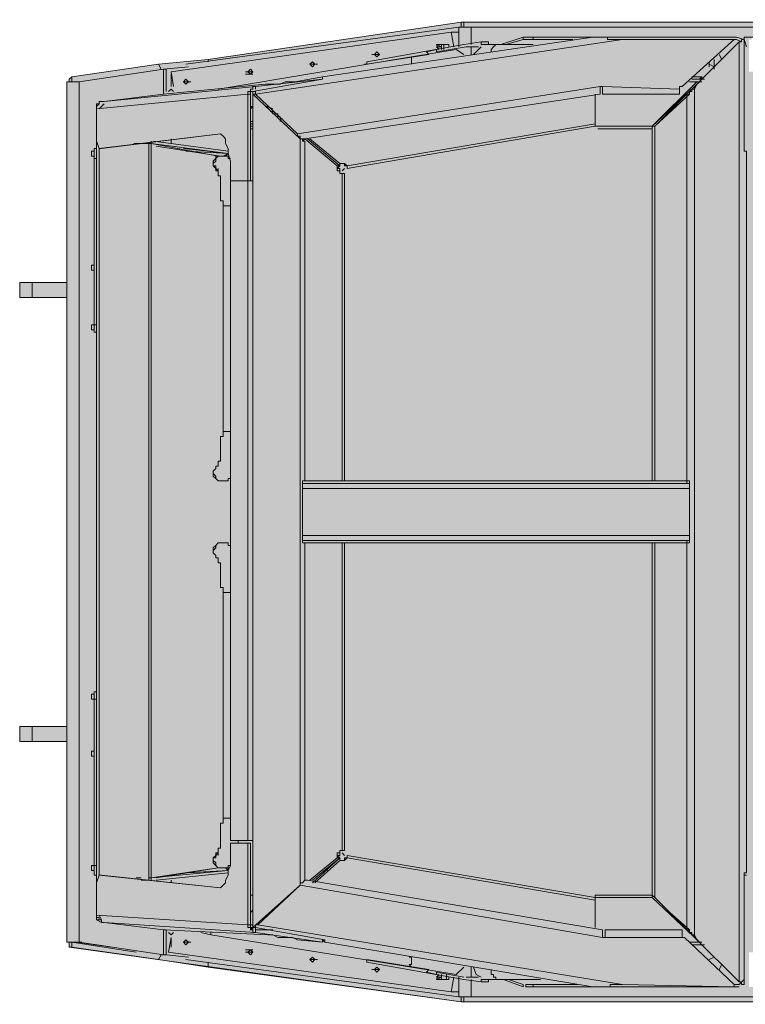
# Model space of a CAD drawing. Units: metres. Extents: x 15 to 197, y 84 to 282.
# Drawn here: x 26 to 28, y 95 to 97 of the extents above; entities that cross this region are included whole.
import ezdxf

# ---------------------------------------------------------------- set-up
doc = ezdxf.new("R2010")
doc.units = ezdxf.units.M
doc.header["$MEASUREMENT"] = 0
doc.layers.get('0').update_dxf_attribs({"linetype": 'CONTINUOUS', "lineweight": 0})

# ---------------------------------------------------------------- blocks, each defined once
blk = doc.blocks.new('Variomec1060D_1800014 tract plan')
at = {"linetype": 'Continuous'}
blk.add_hatch(color=40, dxfattribs=at).paths.add_polyline_path([(-0.1874, 0.4405), (0.0757, 0.2732), (0.0746, -0.2743), (-0.1823, -0.4456), (-0.1773, -0.4506), (-0.1773, -0.5114), (-0.1823, -0.5114), (-0.1823, -0.5164), (-0.1874, -0.5164), (-0.1874, -0.5215), (-0.1925, -0.5266), (-0.1975, -0.5266), (-0.2001, -0.5316), (-0.1975, -0.5316), (-0.4153, -1.0025), (-0.9623, -1.0025), (-0.9623, -0.9975), (-0.9725, -0.9975), (-0.9927, -0.9722), (-1.094, -0.9722), (-1.1295, -1.0076), (-2.178, -1.0076), (-2.2134, -0.9722), (-2.3502, -0.9722), (-2.3502, -0.9013), (-2.4819, -0.9013), (-2.4819, -0.9722), (-2.4261, -0.9722), (-2.4216, -0.9825), (-2.4667, -1.0025), (-3.0694, -1.0025), (-3.8697, -0.8911), (-3.8697, -0.881), (-3.8747, -0.881), (-3.8747, -0.4709), (-3.971, -0.4709), (-3.971, -0.4405), (-3.8747, -0.4405), (-3.8747, 0.4354), (-3.971, 0.4354), (-3.971, 0.4658), (-3.8747, 0.4658), (-3.8747, 0.8759), (-3.8697, 0.8759), (-3.8697, 0.881), (-3.8646, 0.8861), (-3.6873, 0.9114), (-3.586, 0.9215), (-3.0694, 0.9975), (-3.0643, 0.9975), (-2.4667, 0.9975), (-2.4211, 0.9772), (-2.4261, 0.9671), (-2.4768, 0.9671), (-2.4768, 0.962), (-2.4819, 0.962), (-2.4819, 0.8962), (-2.3502, 0.8962), (-2.3502, 0.9671), (-2.2134, 0.9671), (-2.178, 1.0025), (-1.1295, 1.0025), (-1.094, 0.9671), (-1.0333, 0.9671), (-1.0333, 0.9721), (-0.9927, 0.9721), (-0.9725, 0.9873), (-0.9674, 0.9924), (-0.9674, 0.9975), (-0.4204, 0.9975), (-0.4204, 0.9924), (-0.4153, 0.9924), (-0.1925, 0.5215), (-0.1925, 0.519), (-0.1823, 0.5165), (-0.1823, 0.5063), (-0.1773, 0.5063), (-0.1773, 0.4405)])
at = {"linetype": 'Continuous', "true_color": 0xccf2ff}
blk.add_hatch(color=254, dxfattribs=at).paths.add_polyline_path([(-3.5556, 0.6228), (-3.5556, 0.6329), (-3.5607, 0.6329), (-3.5607, 0.6835), (-3.5658, 0.6835), (-3.5658, 0.6937), (-3.5708, 0.6937), (-3.5708, 0.6987), (-3.5759, 0.7038), (-3.5759, 0.7089), (-3.5759, 0.7139), (-3.5708, 0.719), (-3.5708, 0.725), (-3.5905, 0.7286), (-3.6234, 0.7337), (-3.6153, 0.7332), (-3.7025, 0.7494), (-3.7025, -0.7493), (-3.5658, -0.7291), (-3.5708, -0.724), (-3.5759, -0.719), (-3.5759, -0.7088), (-3.5708, -0.7038), (-3.5708, -0.6987), (-3.5658, -0.6987), (-3.5658, -0.6886), (-3.5607, -0.6886), (-3.5607, -0.638), (-3.5556, -0.638), (-3.5556, -0.6278), (-3.5556, -0.1671), (-3.5556, -0.157), (-3.5607, -0.157), (-3.5607, -0.1063), (-3.5658, -0.1063), (-3.5658, -0.0962), (-3.5708, -0.0962), (-3.5708, -0.0911), (-3.5759, -0.0861), (-3.5759, -0.081), (-3.5759, -0.076), (-3.5708, -0.0709), (-3.5658, -0.0658), (-3.5607, -0.0658), (-3.5556, -0.0658), (-3.5455, -0.0658), (-3.5455, -0.0709), (-3.5404, -0.0709), (-3.5404, 0.0658), (-3.5455, 0.0658), (-3.5455, 0.0608), (-3.5556, 0.0608), (-3.5658, 0.0608), (-3.5708, 0.0658), (-3.5759, 0.0709), (-3.5759, 0.081), (-3.5708, 0.0861), (-3.5708, 0.0911), (-3.5658, 0.0911), (-3.5658, 0.1013), (-3.5607, 0.1013), (-3.5607, 0.1519), (-3.5556, 0.1519), (-3.5556, 0.162)])
for p, q in [((-3.6316, 0.9114), (-3.0745, 0.9873)), ((-3.0694, 0.9975), (-3.586, 0.9215)), ((-3.0745, 0.9873), (-3.0491, 0.9873)), ((-3.0745, 0.9468), (-3.0745, 0.9873)), ((-3.0745, 0.9873), (-3.0745, 0.9468)), ((-3.0694, 0.9975), (-3.0694, 0.9873)), ((-3.0491, 0.9873), (-3.0491, 0.9519)), ((-3.353, 0.8861), (-2.801, 0.9671)), ((-2.801, 0.9671), (-2.9225, 0.9671)), ((-2.7959, 0.9671), (-2.7959, 0.9671)), ((-2.7959, 0.9671), (-2.7959, 0.9671)), ((-2.7756, 0.9671), (-2.7959, 0.9671)), ((-2.7756, 0.9671), (-2.5072, 0.9671)), ((-2.492, 0.962), (-2.5072, 0.9671)), ((-2.492, 0.962), (-2.492, 0.9671)), ((-2.7402, 0.962), (-3.4898, 0.8506)), ((-3.1201, 0.9519), (-3.1099, 0.9519)), ((-3.1201, 0.9367), (-3.0593, 0.9468)), ((-3.1099, 0.9468), (-3.1201, 0.9468)), ((-3.1201, 0.9468), (-3.115, 0.9418)), ((-3.1099, 0.9468), (-3.1201, 0.9468)), ((-3.1099, 0.9519), (-3.1099, 0.9418)), ((-3.1049, 0.9519), (-3.0947, 0.9519)), ((-3.0593, 0.9468), (-3.034, 0.9468)), ((-3.0491, 0.9468), (-3.0491, 0.9316)), ((-3.0289, 0.9468), (-3.0441, 0.9316)), ((-3.0289, 0.957), (-3.0289, 0.9519)), ((-3.0289, 0.9519), (-2.9225, 0.9519)), ((-3.0188, 0.9519), (-3.0137, 0.9519)), ((-3.0137, 0.957), (-3.0137, 0.9519)), ((-3.0137, 0.957), (-3.0137, 0.9519)), ((-3.0137, 0.957), (-3.0137, 0.9519)), ((-2.6591, 0.962), (-2.5072, 0.962)), ((-2.5933, 0.8658), (-2.5021, 0.957)), ((-2.497, 0.957), (-2.5072, 0.962)), ((-2.5021, -0.962), (-2.5021, 0.957)), ((-2.4869, 0.9468), (-2.492, 0.962)), ((-2.492, 0.9468), (-2.492, 0.9519)), ((-3.2416, 0.9367), (-3.2467, 0.9316)), ((-3.2467, 0.9316), (-3.2416, 0.9266)), ((-3.2366, 0.9316), (-3.2416, 0.9367)), ((-3.2416, 0.9266), (-3.2366, 0.9316)), ((-3.1707, 0.9266), (-3.1707, 0.9114)), ((-3.0643, 0.9316), (-3.0795, 0.9418)), ((-2.5376, 0.9215), (-2.5426, 0.9316)), ((-3.586, 0.9215), (-3.6873, 0.9114)), ((-3.6266, 0.9063), (-3.6772, 0.9013)), ((-3.586, 0.9164), (-3.586, 0.9215)), ((-3.3733, 0.9164), (-3.3784, 0.9114)), ((-3.3784, 0.9114), (-3.3733, 0.9063)), ((-3.3682, 0.9114), (-3.3733, 0.9164)), ((-3.3733, 0.9063), (-3.3682, 0.9114)), ((-3.2619, 0.9114), (-3.2669, 0.9114)), ((-2.5629, 0.9063), (-2.5629, 0.9164)), ((-2.5629, 0.9114), (-2.5528, 0.9063)), ((-2.5528, 0.9215), (-2.5528, 0.9013)), ((-3.6721, 0.8557), (-3.6721, 0.9013)), ((-3.662, 0.8658), (-3.662, 0.8911)), ((-3.5101, 0.8962), (-3.4949, 0.8962)), ((-3.4949, 0.8911), (-3.5101, 0.8911)), ((-3.4999, 0.9013), (-3.505, 0.8962)), ((-3.505, 0.8962), (-3.4999, 0.8911)), ((-3.4949, 0.8962), (-3.4999, 0.9013)), ((-3.4999, 0.8911), (-3.4949, 0.8962)), ((-3.353, 0.881), (-3.353, 0.8861)), ((-2.5781, 0.8861), (-2.5781, 0.881)), ((-3.8494, 0.8759), (-3.8646, 0.8759)), ((-3.8494, 0.8759), (-3.8494, -0.881)), ((-3.7988, 0.8354), (-3.4898, 0.8658)), ((-3.6316, 0.881), (-3.6367, 0.8759)), ((-3.6367, 0.8759), (-3.6316, 0.8709)), ((-3.6266, 0.8759), (-3.6316, 0.881)), ((-3.6316, 0.8709), (-3.6266, 0.8759)), ((-3.4949, 0.8557), (-3.353, 0.881)), ((-3.353, 0.881), (-3.4898, 0.8658)), ((-3.4898, 0.8607), (-3.4898, 0.8658)), ((-3.4037, 0.7696), (-2.7858, 0.8658)), ((-2.7858, 0.8506), (-2.7858, 0.8658)), ((-2.7807, 0.8506), (-2.7807, 0.8658)), ((-2.6794, 0.7848), (-2.5831, 0.8759)), ((-2.6794, 0.7848), (-2.5882, 0.8759)), ((-2.6034, 0.8759), (-2.5781, 0.8759)), ((-2.573, 0.881), (-2.5983, 0.881)), ((-2.5882, 0.8709), (-2.5933, 0.8607)), ((-3.4999, 0.8557), (-3.505, 0.8557)), ((-3.505, 0.8506), (-3.505, 0.8557)), ((-3.505, 0.8506), (-3.4999, 0.8506)), ((-3.4949, 0.8557), (-3.4999, 0.8557)), ((-3.4999, 0.8557), (-3.4999, 0.8506)), ((-3.4949, 0.8506), (-3.4949, 0.8557)), ((-3.4949, 0.8557), (-3.4898, 0.8557)), ((-3.4949, 0.8506), (-3.4949, 0.6734)), ((-3.4949, -0.8557), (-3.4949, 0.8506)), ((-3.4949, 0.8506), (-3.3986, 0.7595)), ((-3.4898, 0.8506), (-3.4949, 0.8506)), ((-3.4898, 0.8557), (-3.4898, 0.8506)), ((-3.4037, 0.7696), (-3.4898, 0.8506)), ((-2.6743, 0.7848), (-2.6085, 0.8506)), ((-2.6034, 0.8506), (-2.6743, 0.7848)), ((-3.814, 0.8304), (-3.8089, 0.8304)), ((-3.814, 0.8253), (-3.814, 0.8202)), ((-3.7988, 0.8304), (-3.8089, 0.8202)), ((-3.7582, 0.8405), (-3.7988, 0.8354)), ((-3.4949, 0.8253), (-3.4999, 0.8202)), ((-3.4949, 0.8253), (-3.4999, 0.8253)), ((-3.4645, 0.8253), (-3.4543, 0.8202)), ((-3.4645, 0.8202), (-3.4645, 0.8253)), ((-3.4949, 0.7949), (-3.4999, 0.7949)), ((-3.4999, 0.7899), (-3.4949, 0.7899)), ((-2.7959, 0.7899), (-3.3024, 0.7038)), ((-2.7959, 0.7848), (-2.7959, 0.7899)), ((-2.6794, 0.7797), (-2.6794, 0.7848)), ((-2.6794, 0.7848), (-2.6743, 0.7848)), ((-2.6743, 0.7848), (-2.6794, 0.7848)), ((-2.6794, 0.7848), (-2.6794, 0.7797)), ((-3.4999, 0.7797), (-3.4949, 0.7797)), ((-3.3986, 0.7645), (-3.3986, 0.7595)), ((-3.3986, 0.7645), (-3.3986, 0.7595)), ((-2.7959, 0.7797), (-2.7959, 0.7797)), ((-2.7908, 0.7797), (-2.6794, 0.7797)), ((-3.814, 0.7494), (-3.814, 0.7544)), ((-3.814, 0.7494), (-3.814, -0.7544)), ((-3.7177, 0.7494), (-3.738, 0.7494)), ((-3.7076, 0.7494), (-3.7177, 0.7494)), ((-3.7076, 0.7494), (-3.7127, 0.7494)), ((-3.7025, 0.7494), (-3.7076, 0.7494)), ((-3.7025, 0.7494), (-3.7025, 0.7544)), ((-3.7025, 0.7494), (-3.7025, -0.7493)), ((-3.7025, 0.7494), (-3.5658, 0.724)), ((-3.5455, 0.7291), (-3.7025, 0.7494)), ((-3.6975, 0.7544), (-3.5455, 0.7342)), ((-3.5607, 0.724), (-3.6924, 0.7443)), ((-3.662, 0.7494), (-3.662, 0.7595)), ((-3.3986, -0.7645), (-3.3986, 0.7595)), ((-3.3936, 0.7544), (-3.3885, 0.7595)), ((-3.3885, 0.7595), (-3.3226, 0.7038)), ((-3.3885, 0.7392), (-3.3885, 0.7544)), ((-3.3885, 0.7392), (-3.3885, 0.7544)), ((-3.3176, 0.7089), (-3.3784, 0.7595)), ((-3.8241, 0.7342), (-3.819, 0.7342)), ((-3.8241, 0.724), (-3.819, 0.724)), ((-3.814, 0.7392), (-3.819, 0.7392)), ((-3.8089, 0.7392), (-3.8089, -0.7443)), ((-3.5556, 0.724), (-3.5607, 0.724)), ((-3.5455, 0.7291), (-3.5455, 0.7342)), ((-3.5455, 0.7291), (-3.5455, 0.7342)), ((-3.5455, 0.7342), (-3.5455, 0.7291)), ((-3.5455, 0.719), (-3.5455, 0.724)), ((-2.492, 0.7342), (-2.4869, 0.7342)), ((-3.3176, 0.7038), (-3.3226, 0.7038)), ((-3.3125, 0.6937), (-3.3075, 0.6987)), ((-3.3125, 0.0608), (-3.3125, 0.6886)), ((-3.3075, 0.6886), (-3.3125, 0.6886)), ((-3.3075, 0.6886), (-3.3075, 0.0608)), ((-3.5354, 0.6734), (-3.5404, 0.6734)), ((-3.4999, 0.6734), (-3.505, 0.6734)), ((-3.5404, 0.6228), (-3.5556, 0.6228)), ((-3.5556, 0.6228), (-3.5556, 0.162)), ((-3.8241, 0.5013), (-3.819, 0.5013)), ((-3.8241, 0.4911), (-3.819, 0.4911)), ((-3.971, 0.4658), (-3.971, 0.4354)), ((-3.9457, 0.4658), (-3.8747, 0.4658)), ((-3.9457, 0.4354), (-3.8747, 0.4354)), ((-3.8241, 0.3798), (-3.819, 0.3798)), ((-3.8241, 0.3696), (-3.819, 0.3696)), ((-3.5404, 0.162), (-3.5556, 0.162)), ((-3.3936, -0.0658), (-3.3936, 0.0608)), ((-3.3125, 0.0608), (-3.3885, 0.0608)), ((-3.3075, 0.0608), (-3.3125, 0.0608)), ((-2.6794, 0.0608), (-3.3075, 0.0608)), ((-2.6085, 0.0608), (-2.6743, 0.0608)), ((-2.6085, 0.0608), (-2.6085, 0.0557)), ((-2.6034, 0.0608), (-2.6034, 0.0557)), ((-2.6034, 0.0557), (-3.3936, 0.0557)), ((-2.6034, 0.0456), (-3.3936, 0.0456)), ((-2.6034, -0.0506), (-3.3936, -0.0506)), ((-3.5556, -0.0658), (-3.5607, -0.0658)), ((-2.6034, -0.0608), (-3.3936, -0.0608)), ((-3.3885, -0.0658), (-3.3125, -0.0658)), ((-3.3075, -0.0658), (-2.6794, -0.0658)), ((-2.6743, -0.0658), (-2.6085, -0.0658)), ((-2.6085, -0.0608), (-2.6085, -0.0658)), ((-2.6034, -0.0608), (-2.6034, -0.0658)), ((-3.5404, -0.1671), (-3.5556, -0.1671)), ((-3.5556, -0.1671), (-3.5556, -0.6278)), ((-3.8241, -0.3747), (-3.819, -0.3747)), ((-3.8241, -0.3848), (-3.819, -0.3848)), ((-3.971, -0.4405), (-3.971, -0.4709)), ((-3.9457, -0.4405), (-3.8747, -0.4405)), ((-3.9457, -0.4709), (-3.8747, -0.4709)), ((-3.8241, -0.4911), (-3.819, -0.4911)), ((-3.8241, -0.5013), (-3.819, -0.5013)), ((-3.5404, -0.6278), (-3.5556, -0.6278)), ((-3.5404, -0.6785), (-3.505, -0.6785)), ((-3.5252, -0.6785), (-3.5252, -0.6734)), ((-3.4949, -0.8557), (-3.4949, -0.6734)), ((-3.3075, -0.7038), (-3.3125, -0.6987)), ((-3.3226, -0.7088), (-3.3784, -0.7544)), ((-3.3176, -0.7088), (-3.3733, -0.7595)), ((-3.3226, -0.7088), (-3.3176, -0.7088)), ((-3.3024, -0.7038), (-2.7959, -0.7899)), ((-3.8241, -0.724), (-3.819, -0.724)), ((-3.8241, -0.7342), (-3.819, -0.7342)), ((-3.5658, -0.7291), (-3.7025, -0.7493)), ((-3.6924, -0.7493), (-3.5658, -0.7291)), ((-3.6924, -0.7544), (-3.5455, -0.7392)), ((-3.5455, -0.7342), (-3.5506, -0.7291)), ((-3.5506, -0.7291), (-3.5455, -0.7342)), ((-3.5455, -0.724), (-3.5404, -0.724)), ((-3.5455, -0.7291), (-3.5455, -0.7342)), ((-3.5455, -0.7392), (-3.5455, -0.7342)), ((-3.5455, -0.7342), (-3.5455, -0.7392)), ((-3.3885, -0.7544), (-3.3885, -0.7392)), ((-3.3429, -0.7342), (-3.3429, -0.7291)), ((-3.814, -0.7544), (-3.814, -0.7595)), ((-3.814, -0.7595), (-3.814, -0.8253)), ((-3.7228, -0.7493), (-3.7329, -0.7493)), ((-3.7127, -0.7544), (-3.7228, -0.7544)), ((-3.662, -0.7595), (-3.662, -0.7544)), ((-3.3834, -0.7544), (-3.3885, -0.7544)), ((-3.3834, -0.7544), (-3.3885, -0.7544)), ((-3.3834, -0.7544), (-2.7807, -0.8557)), ((-3.3986, -0.7645), (-3.4949, -0.8506)), ((-3.4847, -0.8455), (-3.3986, -0.7645)), ((-3.4949, -0.7848), (-3.4999, -0.7848)), ((-2.7959, -0.8506), (-2.7959, -0.7899)), ((-2.7959, -0.7949), (-2.7959, -0.8506)), ((-2.6085, -0.8557), (-2.6743, -0.7899)), ((-3.4949, -0.8152), (-3.4999, -0.8202)), ((-2.649, -0.8152), (-2.6034, -0.8557)), ((-3.814, -0.8253), (-3.505, -0.8455)), ((-3.8089, -0.8354), (-3.814, -0.8354)), ((-3.8089, -0.8253), (-3.8038, -0.8354)), ((-3.6772, -0.9063), (-3.6772, -0.8557)), ((-3.6772, -0.8557), (-3.6721, -0.8557)), ((-3.6721, -0.9063), (-3.6721, -0.8557)), ((-3.581, -0.8607), (-3.581, -0.8658)), ((-3.4999, -0.8455), (-3.505, -0.8455)), ((-3.4999, -0.8455), (-3.4949, -0.8455)), ((-3.4949, -0.8506), (-3.4999, -0.8557)), ((-3.4898, -0.8506), (-3.348, -0.8759)), ((-3.4898, -0.8607), (-3.4898, -0.8557)), ((-3.4543, -0.8557), (-3.4898, -0.8557)), ((-3.4847, -0.8455), (-2.7402, -0.9671)), ((-2.6186, -0.8557), (-2.6186, -0.8709)), ((-3.8646, -0.881), (-3.8747, -0.881)), ((-3.8545, -0.881), (-3.8697, -0.881)), ((-3.8646, -0.881), (-3.8494, -0.881)), ((-3.7836, -0.8911), (-3.8545, -0.881)), ((-3.8444, -0.881), (-3.8494, -0.881)), ((-3.8494, -0.881), (-3.6772, -0.9063)), ((-3.662, -0.8911), (-3.662, -0.8709)), ((-3.6316, -0.8759), (-3.6367, -0.881)), ((-3.6367, -0.881), (-3.6316, -0.8861)), ((-3.6266, -0.881), (-3.6316, -0.8759)), ((-3.6316, -0.8861), (-3.6266, -0.881)), ((-3.353, -0.8759), (-3.353, -0.881)), ((-3.348, -0.881), (-3.353, -0.8759)), ((-3.348, -0.881), (-3.348, -0.8759)), ((-2.801, -0.9722), (-3.348, -0.881)), ((-2.6135, -0.8709), (-2.7807, -0.8709)), ((-2.5781, -0.881), (-2.6034, -0.881)), ((-2.5933, -0.8658), (-2.5882, -0.8759)), ((-2.5021, -0.962), (-2.5933, -0.8709)), ((-3.5101, -0.8962), (-3.4949, -0.8962)), ((-3.4949, -0.9013), (-3.5101, -0.9013)), ((-3.4999, -0.8962), (-3.505, -0.9013)), ((-3.505, -0.9013), (-3.4999, -0.9063)), ((-3.4949, -0.9013), (-3.4999, -0.8962)), ((-3.4999, -0.9063), (-3.4949, -0.9013)), ((-2.5983, -0.8861), (-2.573, -0.8861)), ((-3.6873, -0.9164), (-3.6823, -0.9063)), ((-3.6266, -0.9114), (-3.6721, -0.9063)), ((-3.3733, -0.9114), (-3.3784, -0.9164)), ((-3.3784, -0.9164), (-3.3733, -0.9215)), ((-3.3682, -0.9164), (-3.3733, -0.9114)), ((-3.3733, -0.9215), (-3.3682, -0.9164)), ((-3.2619, -0.9215), (-3.0643, -0.957)), ((-3.1758, -0.9114), (-3.1707, -0.9114)), ((-2.5528, -0.9114), (-2.5629, -0.9164)), ((-3.0694, -1.0025), (-3.586, -0.9316)), ((-3.2416, -0.9316), (-3.2467, -0.9367)), ((-3.2467, -0.9367), (-3.2416, -0.9418)), ((-3.2366, -0.9367), (-3.2416, -0.9316)), ((-3.2416, -0.9418), (-3.2366, -0.9367)), ((-3.1707, -0.9316), (-3.0795, -0.9468)), ((-3.0643, -0.9519), (-3.1201, -0.9418)), ((-3.0795, -0.9468), (-3.0643, -0.9316)), ((-3.0491, -0.9316), (-3.0491, -0.9519)), ((-2.5426, -0.9367), (-2.5376, -0.9266)), ((-3.115, -0.9468), (-3.1201, -0.9519)), ((-3.1201, -0.9519), (-3.1099, -0.9519)), ((-3.1201, -0.9519), (-3.1099, -0.9519)), ((-3.1099, -0.957), (-3.1201, -0.957)), ((-3.1099, -0.9468), (-3.1099, -0.957)), ((-3.0947, -0.957), (-3.0947, -0.9519)), ((-3.0745, -0.9924), (-3.0745, -0.9519)), ((-3.0593, -0.9468), (-3.0593, -0.9468)), ((-3.034, -0.9519), (-3.0593, -0.9519)), ((-3.0491, -0.957), (-3.0491, -0.9924)), ((-3.0289, -0.962), (-3.0289, -0.957)), ((-3.0188, -0.957), (-3.0137, -0.957)), ((-3.0137, -0.962), (-3.0137, -0.957)), ((-2.9073, -0.957), (-2.9985, -0.957)), ((-2.5021, -0.9671), (-2.492, -0.957)), ((-3.0745, -0.9823), (-3.0897, -0.9823)), ((-2.9377, -0.9671), (-2.8313, -0.9671)), ((-2.7959, -0.9722), (-2.9225, -0.9722)), ((-2.7959, -0.9722), (-2.801, -0.9722)), ((-2.7959, -0.9671), (-2.7959, -0.9671)), ((-2.7959, -0.9722), (-2.7756, -0.9722)), ((-2.7756, -0.9722), (-2.5021, -0.9722)), ((-2.5122, -0.9671), (-2.5021, -0.9671)), ((-3.0491, -0.9924), (-3.0745, -0.9924)), ((-3.0694, -0.9924), (-3.0694, -1.0025)), ((-3.0643, -1.0025), (-2.4667, -1.0025))]:
    blk.add_line(p, q)
at = {"linetype": 'Continuous'}
blk.add_lwpolyline([(-2.4667, -1.0025), (-3.0694, -1.0025), (-3.8697, -0.8911), (-3.8697, -0.881), (-3.8747, -0.881), (-3.8747, -0.4709), (-3.971, -0.4709), (-3.971, -0.4405), (-3.8747, -0.4405), (-3.8747, 0.4354), (-3.971, 0.4354), (-3.971, 0.4658), (-3.8747, 0.4658), (-3.8747, 0.8759), (-3.8697, 0.8759), (-3.8697, 0.881), (-3.8646, 0.8861), (-3.6873, 0.9114), (-3.586, 0.9215), (-3.0694, 0.9975), (-3.0643, 0.9975), (-2.4667, 0.9975)], dxfattribs=at)
for points in [[(-3.0643, 0.9975), (-3.0694, 0.9975), (-3.0694, 0.9873)], [(-2.4667, 0.9873), (-2.4667, 0.9975), (-3.0643, 0.9975), (-3.0643, 0.9873)], [(-2.492, 0.9671), (-2.4261, 0.9671), (-2.4667, 0.9873), (-3.0491, 0.9873)], [(-3.6569, 0.8658), (-3.662, 0.8962), (-3.0897, 0.9772), (-3.0846, 0.9468)], [(-3.0897, 0.9772), (-3.0745, 0.9772), (-3.0745, 0.9468)], [(-2.9782, 0.9519), (-2.9428, 0.962), (-2.9428, 0.9671), (-2.9884, 0.9519)], [(-2.8415, 0.962), (-2.9428, 0.962), (-2.9428, 0.9671), (-2.9225, 0.9671), (-2.9225, 0.962)], [(-2.7402, 0.962), (-2.7706, 0.962), (-2.7706, 0.9671), (-2.801, 0.9671)], [(-3.0643, 0.9519), (-3.2619, 0.9164), (-3.2619, 0.9114), (-3.1353, 0.9316)], [(-3.1099, 0.9468), (-3.1201, 0.9519), (-3.115, 0.9418)], [(-3.1049, 0.9418), (-3.1049, 0.9519), (-3.1099, 0.9519)], [(-2.9985, 0.9519), (-3.0036, 0.9468), (-3.0086, 0.9418), (-3.0086, 0.9367)], [(-2.6186, 0.8658), (-2.5173, 0.957), (-2.5122, 0.962), (-2.7402, 0.962)], [(-2.492, 0.962), (-2.497, 0.962), (-2.497, 0.957), (-2.5021, 0.957), (-2.497, 0.957), (-2.497, 0.962)], [(-2.492, 0.7342), (-2.492, 0.962), (-2.497, 0.962)], [(-2.492, 0.9468), (-2.492, 0.7342), (-2.4869, 0.7342)], [(-3.0795, 0.9418), (-3.1707, 0.9266), (-3.5658, 0.8607)], [(-3.1353, 0.9316), (-3.1403, 0.9367), (-3.1201, 0.9418), (-3.1201, 0.9367), (-3.1201, 0.9418)], [(-3.6823, 0.9013), (-3.6873, 0.9114), (-3.8646, 0.8861), (-3.8646, 0.8759)], [(-3.8646, 0.8861), (-3.8697, 0.881), (-3.8697, 0.8759)], [(-3.6772, 0.8506), (-3.6772, 0.9013), (-3.8494, 0.8759)], [(-3.6721, 0.8557), (-3.6721, 0.9013), (-3.6772, 0.9013)], [(-3.353, 0.8861), (-3.353, 0.881), (-3.353, 0.8861), (-3.4087, 0.8759)], [(-2.5831, 0.881), (-2.5781, 0.8861), (-2.5983, 0.8861)], [(-3.8646, 0.8759), (-3.8747, 0.8759), (-3.8747, -0.881)], [(-3.4695, 0.8709), (-3.6772, 0.8506), (-3.7988, 0.8354)], [(-3.505, 0.8557), (-3.4999, 0.8557), (-3.4999, 0.8607), (-3.4949, 0.8607), (-3.4949, 0.8658), (-3.4898, 0.8658)], [(-3.4695, 0.8709), (-3.4391, 0.8709), (-3.429, 0.8759), (-3.4087, 0.8759)], [(-2.7858, 0.8658), (-2.7807, 0.8658), (-2.6237, 0.8607), (-2.6237, 0.8658), (-2.6186, 0.8658)], [(-2.6085, -0.8506), (-2.6085, -0.8557), (-2.6034, -0.8557), (-2.6034, -0.8607), (-2.5983, -0.8607), (-2.5983, -0.8658), (-2.5933, -0.8658), (-2.5933, -0.8709), (-2.5933, 0.8658), (-2.5933, 0.8607), (-2.5983, 0.8607), (-2.5983, 0.8557), (-2.6034, 0.8557), (-2.6034, 0.8506), (-2.6085, 0.8506), (-2.6085, 0.8456)], [(-3.505, 0.8506), (-3.814, 0.8202), (-3.814, 0.7544), (-3.8089, 0.7392), (-3.5607, 0.7696)], [(-3.6569, 0.8557), (-3.662, 0.8607), (-3.6671, 0.8557)], [(-3.6569, 0.8557), (-3.662, 0.8607), (-3.6671, 0.8557)], [(-3.5404, 0.7139), (-3.5404, 0.6734), (-3.505, 0.6734), (-3.505, 0.8506)], [(-3.4999, 0.8506), (-3.4999, 0.6734), (-3.5354, 0.6734)], [(-3.4037, 0.7696), (-3.4037, 0.7645), (-3.3986, 0.7645), (-3.3986, 0.7595), (-3.3885, 0.7595), (-2.7858, 0.8506)], [(-2.7807, 0.8506), (-2.6237, 0.8506), (-2.6237, 0.8607)], [(-2.6085, 0.8456), (-2.6085, 0.0608), (-2.6034, 0.0608), (-2.6034, -0.0658)], [(-3.7988, 0.8354), (-3.8089, 0.8354), (-3.8089, 0.8304), (-3.814, 0.8253)], [(-3.814, 0.8202), (-3.814, 0.8304), (-3.8089, 0.8304)], [(-3.4391, 0.8051), (-3.4442, 0.8051), (-3.4442, 0.8101), (-3.4543, 0.8101), (-3.4543, 0.8152), (-3.4594, 0.8152)], [(-3.4341, 0.8), (-3.4391, 0.8), (-3.4391, 0.7949)], [(-2.7959, 0.7848), (-3.3024, 0.6987), (-3.3024, 0.7038), (-3.3024, 0.6987)], [(-2.6794, 0.7797), (-2.6794, 0.0608), (-2.6743, 0.0608), (-2.6743, 0.7848)], [(-3.5607, 0.7696), (-3.8038, 0.7392), (-3.8089, 0.7392)], [(-3.5404, 0.7139), (-3.5455, 0.7291), (-3.5455, 0.7392), (-3.5506, 0.7494), (-3.5506, 0.7595), (-3.5556, 0.7645), (-3.5607, 0.7696)], [(-3.7076, 0.7494), (-3.7076, -0.7544), (-3.7127, -0.7544), (-3.7076, -0.7544)], [(-3.3885, 0.7544), (-3.3936, 0.7544), (-3.3936, 0.7595), (-3.3986, 0.7595)], [(-3.3936, 0.7544), (-3.3936, 0.7595), (-3.3885, 0.7595)], [(-3.3834, 0.7595), (-3.3176, 0.7038), (-3.3176, 0.7089)], [(-3.3834, 0.7595), (-3.3176, 0.7038), (-3.3226, 0.6987), (-3.3176, 0.6987), (-3.3176, 0.6886), (-3.3125, 0.6886)], [(-3.819, 0.7392), (-3.819, 0.719), (-3.814, 0.719)], [(-3.6367, 0.7392), (-3.5455, 0.7291), (-3.6316, 0.7342)], [(-3.5607, 0.724), (-3.5658, 0.724), (-3.5708, 0.719), (-3.5759, 0.7139), (-3.5759, 0.7038), (-3.5708, 0.6987), (-3.5708, 0.6937), (-3.5658, 0.6937)], [(-3.5607, 0.724), (-3.5708, 0.724), (-3.5708, 0.7139), (-3.5759, 0.7089), (-3.5759, 0.7038), (-3.5708, 0.7038), (-3.5708, 0.6987), (-3.5658, 0.6937)], [(-3.5556, 0.724), (-3.5455, 0.7291), (-3.5506, 0.724)], [(-3.5556, 0.724), (-3.5455, 0.724), (-3.5455, 0.719), (-3.5404, 0.719)], [(-3.3936, 0.0608), (-3.3885, 0.0608), (-3.3885, 0.7392)], [(-2.492, -0.7392), (-2.4869, -0.7392), (-2.4869, 0.7342)], [(-3.819, 0.719), (-3.819, 0.3798), (-3.814, 0.3798)], [(-3.3226, 0.7038), (-3.3226, 0.6937), (-3.3176, 0.6937), (-3.3176, 0.6886), (-3.3125, 0.6886)], [(-3.3024, 0.7038), (-3.3075, 0.7089), (-3.3176, 0.7089)], [(-3.3024, 0.7038), (-3.3075, 0.7038), (-3.3075, 0.7089), (-3.3176, 0.7089), (-3.3176, 0.7038)], [(-3.5658, 0.6987), (-3.5658, 0.6835), (-3.5607, 0.6835), (-3.5607, 0.6329), (-3.5556, 0.6329), (-3.5556, 0.6228)], [(-3.505, 0.6734), (-3.5404, 0.6734), (-3.5404, -0.6734), (-3.505, -0.6734)], [(-3.4949, 0.6734), (-3.505, 0.6734), (-3.505, -0.6734), (-3.4949, -0.6734)], [(-3.971, 0.4354), (-3.9457, 0.4354), (-3.9457, 0.4658), (-3.971, 0.4658)], [(-3.819, 0.3798), (-3.819, 0.3646), (-3.814, 0.3646)], [(-3.5556, 0.162), (-3.5556, 0.1519), (-3.5607, 0.1519), (-3.5607, 0.1013), (-3.5658, 0.1013), (-3.5658, 0.0911)], [(-3.5658, 0.0911), (-3.5708, 0.0911), (-3.5708, 0.0861), (-3.5759, 0.081), (-3.5759, 0.0709), (-3.5708, 0.0658), (-3.5658, 0.0608), (-3.5556, 0.0608)], [(-3.5658, 0.0911), (-3.5708, 0.0911), (-3.5708, 0.0861), (-3.5759, 0.081), (-3.5759, 0.076), (-3.5708, 0.0709), (-3.5708, 0.0658), (-3.5658, 0.0608), (-3.5607, 0.0608)], [(-3.5404, 0.0658), (-3.5455, 0.0658), (-3.5455, 0.0608), (-3.5556, 0.0608)], [(-3.5607, -0.0658), (-3.5658, -0.0658), (-3.5708, -0.0709), (-3.5759, -0.076), (-3.5759, -0.0861), (-3.5708, -0.0911), (-3.5708, -0.0962), (-3.5658, -0.0962)], [(-3.5607, -0.0658), (-3.5658, -0.0658), (-3.5708, -0.0709), (-3.5708, -0.076), (-3.5759, -0.081), (-3.5759, -0.0861), (-3.5708, -0.0911), (-3.5708, -0.0962), (-3.5658, -0.0962)], [(-3.5556, -0.0658), (-3.5455, -0.0658), (-3.5455, -0.0709), (-3.5404, -0.0709)], [(-3.3885, -0.7392), (-3.3885, -0.0658), (-3.3936, -0.0658)], [(-3.3125, -0.0658), (-3.3125, -0.6937), (-3.3075, -0.6937)], [(-3.3125, -0.0658), (-3.3075, -0.0658), (-3.3075, -0.6937)], [(-2.6794, -0.7848), (-2.6743, -0.7899), (-2.6743, -0.0658), (-2.6794, -0.0658), (-2.6794, -0.7848), (-2.7908, -0.7848)], [(-2.6085, -0.8506), (-2.6085, -0.0658), (-2.6034, -0.0658)], [(-3.5658, -0.0962), (-3.5658, -0.1063), (-3.5607, -0.1063), (-3.5607, -0.157), (-3.5556, -0.157), (-3.5556, -0.1671)], [(-3.814, -0.3696), (-3.819, -0.3696), (-3.819, -0.3848)], [(-3.814, -0.3848), (-3.819, -0.3848), (-3.819, -0.724)], [(-3.971, -0.4709), (-3.9457, -0.4709), (-3.9457, -0.4405), (-3.971, -0.4405)], [(-3.8241, -0.4962), (-3.8241, -0.5013), (-3.8241, -0.4911)], [(-3.5556, -0.6278), (-3.5556, -0.638), (-3.5607, -0.638), (-3.5607, -0.6886), (-3.5658, -0.6886), (-3.5658, -0.7038)], [(-3.4999, -0.6785), (-3.5404, -0.6785), (-3.5404, -0.7088)], [(-3.4999, -0.8455), (-3.4999, -0.6785), (-3.505, -0.6785), (-3.505, -0.8455)], [(-3.5658, -0.6987), (-3.5708, -0.6987), (-3.5708, -0.7038), (-3.5759, -0.7088), (-3.5759, -0.719), (-3.5708, -0.724), (-3.5658, -0.7291), (-3.5556, -0.7291)], [(-3.5658, -0.6987), (-3.5708, -0.7038), (-3.5708, -0.7088), (-3.5759, -0.7088), (-3.5759, -0.7139), (-3.5708, -0.719), (-3.5708, -0.724), (-3.5658, -0.7291), (-3.5607, -0.7291)], [(-3.3125, -0.6937), (-3.3176, -0.6937), (-3.3176, -0.7038), (-3.3226, -0.7038), (-3.3176, -0.7088), (-3.3733, -0.7544)], [(-3.3125, -0.6937), (-3.3176, -0.6937), (-3.3176, -0.6987), (-3.3226, -0.6987), (-3.3226, -0.7088)], [(-3.5607, -0.7696), (-3.5556, -0.7645), (-3.5506, -0.7595), (-3.5506, -0.7544), (-3.5455, -0.7443), (-3.5455, -0.7342), (-3.5404, -0.724), (-3.5404, -0.7088)], [(-3.3682, -0.7595), (-3.3176, -0.7139), (-3.3176, -0.7088), (-3.3176, -0.7139), (-3.3075, -0.7139), (-3.3075, -0.7088), (-3.3024, -0.7088)], [(-3.3176, -0.7139), (-3.3075, -0.7139), (-3.3024, -0.7088)], [(-2.7959, -0.7899), (-2.7959, -0.7949), (-3.3024, -0.7088)], [(-3.8241, -0.7291), (-3.8241, -0.7342), (-3.8241, -0.724)], [(-3.814, -0.724), (-3.819, -0.724), (-3.819, -0.7443), (-3.814, -0.7443)], [(-3.7025, -0.7544), (-3.7025, -0.7493), (-3.7025, -0.7544), (-3.7025, -0.7493), (-3.5455, -0.7342)], [(-3.6316, -0.7392), (-3.5455, -0.7342), (-3.6266, -0.7392)], [(-3.5404, -0.724), (-3.5455, -0.724), (-3.5455, -0.7291), (-3.5556, -0.7291)], [(-3.3986, -0.7645), (-3.3986, -0.7595), (-3.3936, -0.7595), (-3.3885, -0.7544), (-3.3885, -0.7392)], [(-2.497, -0.9671), (-2.492, -0.9671), (-2.492, -0.7392)], [(-3.8089, -0.7443), (-3.5607, -0.7696), (-3.8038, -0.7443), (-3.8089, -0.7443), (-3.814, -0.7595), (-3.814, -0.8253)], [(-3.7076, -0.7544), (-3.7076, -0.7493), (-3.7025, -0.7493)], [(-3.3936, -0.7595), (-3.3986, -0.7595), (-3.3986, -0.7645)], [(-2.492, -0.957), (-2.492, -0.7443), (-2.4869, -0.7443)], [(-3.3986, -0.7645), (-2.7807, -0.8709), (-2.7807, -0.8557)], [(-2.7959, -0.7899), (-2.6794, -0.7899), (-2.6794, -0.7848)], [(-2.7908, -0.7848), (-2.7959, -0.7848), (-2.7959, -0.7899)], [(-2.6794, -0.7899), (-2.5831, -0.881), (-2.6743, -0.7899)], [(-3.8038, -0.8405), (-3.814, -0.8354), (-3.814, -0.8253)], [(-3.814, -0.8253), (-3.814, -0.8304), (-3.8089, -0.8304)], [(-3.8089, -0.8304), (-3.8089, -0.8354), (-3.8038, -0.8354), (-3.8038, -0.8405), (-3.7988, -0.8405)], [(-3.4898, -0.8607), (-3.7988, -0.8405), (-3.6772, -0.8557), (-3.4645, -0.8658)], [(-3.6823, -0.9063), (-3.6721, -0.9063), (-3.6721, -0.8557), (-3.6772, -0.8557)], [(-3.6671, -0.8607), (-3.662, -0.8658), (-3.6569, -0.8607)], [(-3.6671, -0.8607), (-3.662, -0.8658), (-3.6569, -0.8607)], [(-3.1707, -0.9316), (-3.581, -0.8658), (-3.6012, -0.8607)], [(-3.4999, -0.8557), (-3.4999, -0.8506), (-3.505, -0.8506), (-3.505, -0.8455)], [(-3.4999, -0.8455), (-3.4999, -0.8506), (-3.4949, -0.8506)], [(-3.4898, -0.8607), (-3.4949, -0.8607), (-3.4949, -0.8557), (-3.4999, -0.8557)], [(-3.4949, -0.8506), (-3.4898, -0.8506), (-3.4898, -0.8557)], [(-3.4847, -0.8455), (-3.4898, -0.8455), (-3.4898, -0.8506)], [(-3.4037, -0.8759), (-3.353, -0.881), (-3.4898, -0.8607)], [(-2.6186, -0.8557), (-2.7756, -0.8557), (-2.7756, -0.8709)], [(-3.8646, -0.881), (-3.8697, -0.881), (-3.8697, -0.8911), (-3.8646, -0.8911)], [(-3.7329, -0.9013), (-3.8646, -0.881), (-3.8646, -0.8911), (-3.6873, -0.9164)], [(-3.0846, -0.9519), (-3.0897, -0.9823), (-3.6671, -0.9013), (-3.662, -0.8709)], [(-3.4037, -0.8759), (-3.4138, -0.8709), (-3.4442, -0.8709), (-3.4543, -0.8658), (-3.4645, -0.8658)], [(-2.7402, -0.9671), (-2.5122, -0.9722), (-2.5122, -0.9671), (-2.6135, -0.8709)], [(-3.6873, -0.9164), (-3.586, -0.9316), (-3.586, -0.9215)], [(-3.6316, -0.9164), (-3.0745, -0.9924), (-3.0745, -0.9823)], [(-3.1353, -0.9367), (-3.2619, -0.9164), (-3.2619, -0.9215)], [(-3.1707, -0.9114), (-3.1707, -0.9266), (-3.1758, -0.9266), (-3.1707, -0.9316)], [(-3.1353, -0.9367), (-3.1403, -0.9418), (-3.1201, -0.9468), (-3.1201, -0.9418)], [(-3.0441, -0.9316), (-3.039, -0.9468), (-3.0289, -0.9519)], [(-3.0086, -0.9367), (-3.0086, -0.9468), (-3.0036, -0.9468), (-3.0036, -0.9519), (-2.9985, -0.9519), (-2.9985, -0.957), (-3.0289, -0.957)], [(-3.115, -0.9468), (-3.1201, -0.957), (-3.1099, -0.9519)], [(-3.1099, -0.9468), (-3.1099, -0.957), (-3.0998, -0.957)], [(-3.0998, -0.9468), (-3.0998, -0.957), (-3.0947, -0.957)], [(-3.0137, -0.962), (-3.0289, -0.962), (-3.0643, -0.957)], [(-2.9833, -0.957), (-2.9428, -0.9722), (-2.9428, -0.9671), (-2.9732, -0.957)], [(-2.5021, -0.962), (-2.497, -0.962), (-2.497, -0.9671), (-2.492, -0.9671)], [(-2.497, -0.9671), (-2.497, -0.962), (-2.5021, -0.962)], [(-3.0491, -0.9924), (-2.4667, -0.9924), (-2.4261, -0.9722)], [(-2.9377, -0.9671), (-2.9377, -0.9722), (-2.9225, -0.9722), (-2.9225, -0.9671)], [(-2.801, -0.9722), (-2.7655, -0.9722), (-2.7655, -0.9671), (-2.7402, -0.9671)], [(-3.0694, -0.9924), (-3.0694, -1.0025), (-3.0643, -1.0025), (-3.0643, -0.9924)]]:
    blk.add_lwpolyline(points)
for points in [[(-3.0947, 0.9468), (-3.0947, 0.9519)], [(-3.0643, 0.9519), (-3.0289, 0.957), (-3.0137, 0.957), (-3.0289, 0.957)], [(-3.2517, 0.9316), (-3.2366, 0.9316)], [(-3.2467, 0.9316), (-3.2366, 0.9316)], [(-3.3784, 0.9114), (-3.3632, 0.9114)], [(-3.3784, 0.9114), (-3.3682, 0.9114)], [(-3.505, 0.8962), (-3.4949, 0.8962)], [(-3.6367, 0.8759), (-3.6215, 0.8759)], [(-3.6367, 0.8759), (-3.6266, 0.8759)], [(-2.7959, 0.7899), (-2.7959, 0.8506)], [(-2.7959, 0.8506), (-2.7959, 0.7848)], [(-3.4645, 0.8253), (-3.4695, 0.8253)], [(-3.4999, 0.7848), (-3.4949, 0.7848)], [(-2.7959, 0.7848), (-2.7959, 0.7899)], [(-2.7959, 0.7848), (-2.6794, 0.7848)], [(-3.7025, 0.7544), (-3.7025, 0.7494)], [(-3.8241, 0.724), (-3.8241, 0.7342)], [(-3.5455, 0.7342), (-3.5455, 0.7291)], [(-3.8241, 0.4911), (-3.8241, 0.5013)], [(-3.8241, 0.3696), (-3.8241, 0.3798)], [(-3.8241, -0.3848), (-3.8241, -0.3747)], [(-3.3024, -0.7038), (-3.3024, -0.7088)], [(-3.5455, -0.7392), (-3.5455, -0.7342)], [(-2.7959, -0.7949), (-2.7959, -0.7899)], [(-3.6367, -0.881), (-3.6215, -0.881)], [(-3.6367, -0.881), (-3.6266, -0.881)], [(-3.505, -0.9013), (-3.4949, -0.9013)], [(-3.3784, -0.9164), (-3.3632, -0.9164)], [(-3.3784, -0.9164), (-3.3682, -0.9164)], [(-3.2517, -0.9367), (-3.2366, -0.9367)], [(-3.2467, -0.9367), (-3.2366, -0.9367)]]:
    blk.add_lwpolyline(points, close=True)

msp = doc.modelspace()

# ---------------------------------------------------------------- block references
at = {"linetype": 'Continuous'}
msp.add_blockref('Variomec1060D_1800014 tract plan', (30.1251, 95.5141), dxfattribs=at)

doc.saveas('drawing.dxf')
